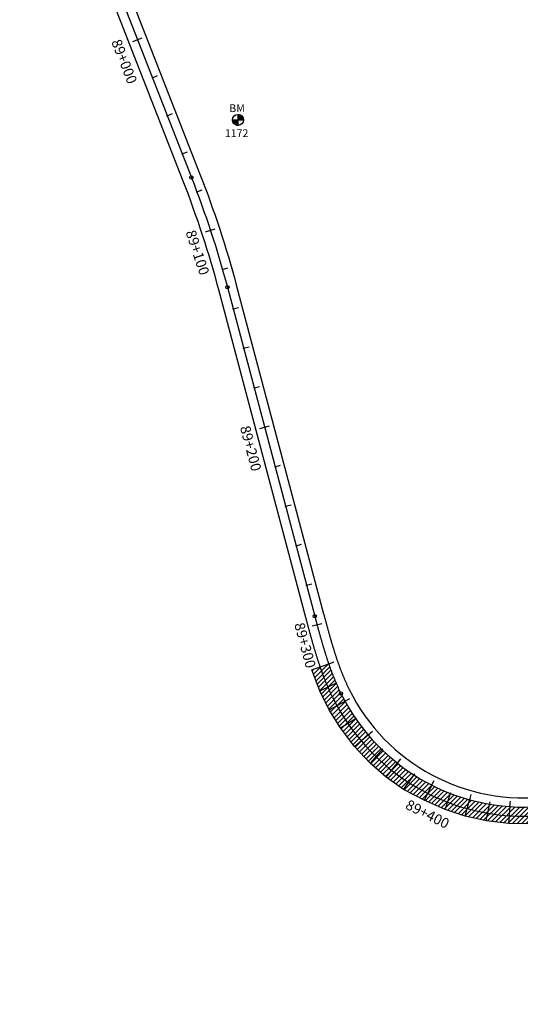
# Model space of a CAD drawing. Units: metres. Extents: x 752850 to 810410, y 8118594 to 8156837.
# Drawn here: x 808234 to 808479, y 8121943 to 8122425 of the extents above; entities that cross this region are included whole.
import ezdxf
from ezdxf.enums import TextEntityAlignment as Align

# ---------------------------------------------------------------- set-up
doc = ezdxf.new("R2010")
doc.units = ezdxf.units.M
doc.header["$MEASUREMENT"] = 0
for name, color, linetype in [('1-BM', 7, 'Continuous'), ('1-CARRIL DE ASCENSO', 11, 'Continuous'), ('1-ESTACADO', 7, 'Continuous'), ('1_BORDE DE VIA', 231, 'Continuous'), ('A-Progresiva-Estacado', 2, 'Continuous'), ('EJE TOTAL_DEPURADO$0$EST 80-85', 1, 'Continuous')]:
    doc.layers.add(name, color=color, linetype=linetype)
doc.styles.add('romans', font='romans.shx', dxfattribs={"height": 2})
doc.styles.add('SIMPLEX', font='simplex.shx')

# ---------------------------------------------------------------- blocks, each defined once
blk = doc.blocks.new('EJE TOTAL_DEPURADO$0$cir')
at = {"color": 0, "linetype": 'ByBlock'}
blk.add_circle((0, 0), 0.00417, dxfattribs=at)
blk.add_point((0, 0), dxfattribs=at)
blk = doc.blocks.new('EJE TOTAL_DEPURADO$0$MINORTIC')
at = {"color": 0, "linetype": 'ByBlock'}
blk.add_lwpolyline([(0, 0), (0, 0.00069)], dxfattribs=at)
blk.add_point((0, 0), dxfattribs=at)
blk = doc.blocks.new('EJE TOTAL_DEPURADO$0$MAJORTIC')
at = {"color": 0, "linetype": 'ByBlock'}
blk.add_lwpolyline([(0, -0.00069), (0, 0.00069)], dxfattribs=at)
blk.add_point((0, 0), dxfattribs=at)

msp = doc.modelspace()

# ---------------------------------------------------------------- hatches: boundary and pattern name
at = {"layer": '1-BM'}
h = msp.add_hatch(dxfattribs=at)
h.set_pattern_fill('ANSI31', color=242, scale=0.9, angle=-179.7226, style=0)
h.set_pattern_definition([(225.277379, (809223.45997, 8123280.29642), (0.079933692, -0.07916347), [])])
h.paths.add_polyline_path([(808341, 8122373.72), (808340.99, 8122376.42), (808338.29, 8122376.41, 0.414214)])
h.paths.add_polyline_path([(808340.98, 8122379.12), (808340.99, 8122376.42), (808343.69, 8122376.43, 0.414214)])
at = {"layer": '1-CARRIL DE ASCENSO'}
h = msp.add_hatch(dxfattribs=at)
h.set_pattern_fill('ANSI31', color=256, scale=0.5, style=0)
h.set_pattern_definition([(45, (0, 0), (-1.12253201513, 1.12253201513), [])])
edge = h.paths.add_edge_path()
edge.add_line((808689.25, 8121943.66), (808685.67, 8121947.56))
edge.add_line((808685.67, 8121947.56), (808692.62, 8121954.66))
edge.add_line((808692.62, 8121954.66), (808696.85, 8121963.75))
edge.add_line((808696.85, 8121963.75), (808702.13, 8121970.5))
edge.add_line((808702.13, 8121970.5), (808707.14, 8121978.42))
edge.add_line((808707.14, 8121978.42), (808711.2, 8121986.78))
edge.add_line((808711.2, 8121986.78), (808713.71, 8121994.51))
edge.add_line((808713.71, 8121994.51), (808715.28, 8122002.44))
edge.add_line((808715.28, 8122002.44), (808715.8, 8122011.77))
edge.add_line((808715.8, 8122011.77), (808714.77, 8122019.8))
edge.add_line((808714.77, 8122019.8), (808712.83, 8122028.85))
edge.add_line((808712.83, 8122028.85), (808709.66, 8122037.6))
edge.add_line((808709.66, 8122037.6), (808705.91, 8122044.66))
edge.add_line((808705.91, 8122044.66), (808701.36, 8122051.25))
edge.add_line((808701.36, 8122051.25), (808695.07, 8122058.09))
edge.add_line((808695.07, 8122058.09), (808687.86, 8122064.04))
edge.add_line((808687.86, 8122064.04), (808681.07, 8122068.19))
edge.add_line((808681.07, 8122068.19), (808673.86, 8122071.53))
edge.add_line((808673.86, 8122071.53), (808664.9, 8122074.25))
edge.add_line((808664.9, 8122074.25), (808655.68, 8122075.69))
edge.add_line((808655.68, 8122075.69), (808647.71, 8122075.82))
edge.add_line((808647.71, 8122075.82), (808639.39, 8122075.26))
edge.add_line((808639.39, 8122075.26), (808629.92, 8122073.59))
edge.add_line((808629.92, 8122073.59), (808620.51, 8122071.21))
edge.add_line((808620.51, 8122071.21), (808611.29, 8122068.51))
edge.add_line((808611.29, 8122068.51), (808592.34, 8122062.13))
edge.add_line((808592.34, 8122062.13), (808573.25, 8122056.16))
edge.add_line((808573.25, 8122056.16), (808554.31, 8122049.74))
edge.add_line((808554.31, 8122049.74), (808535.36, 8122043.32))
edge.add_line((808535.36, 8122043.32), (808525.88, 8122040.15))
edge.add_line((808525.88, 8122040.15), (808515.95, 8122037.08))
edge.add_line((808515.95, 8122037.08), (808505.48, 8122034.4))
edge.add_line((808505.48, 8122034.4), (808495.23, 8122032.58))
edge.add_line((808495.23, 8122032.58), (808484.82, 8122031.72))
edge.add_line((808484.82, 8122031.72), (808473.61, 8122031.89))
edge.add_line((808473.61, 8122031.89), (808462.53, 8122033.23))
edge.add_line((808462.53, 8122033.23), (808452.29, 8122035.51))
edge.add_line((808452.29, 8122035.51), (808442.39, 8122038.76))
edge.add_line((808442.39, 8122038.76), (808432.12, 8122043.3))
edge.add_line((808432.12, 8122043.3), (808422.06, 8122048.54))
edge.add_line((808422.06, 8122048.54), (808413.6, 8122054.58))
edge.add_line((808413.6, 8122054.58), (808405.77, 8122061.41))
edge.add_line((808405.77, 8122061.41), (808397.99, 8122069.67))
edge.add_line((808397.99, 8122069.67), (808391.13, 8122078.7))
edge.add_line((808391.13, 8122078.7), (808385.68, 8122087.56))
edge.add_line((808385.68, 8122087.56), (808381.11, 8122096.91))
edge.add_line((808381.11, 8122096.91), (808377.1, 8122107.23))
edge.add_line((808377.1, 8122107.23), (808385.39, 8122110.1))
edge.add_line((808385.39, 8122110.1), (808385.4, 8122110.07))
edge.add_arc((808543.2, 8122164.77), 167.01, 199.1163, 199.1655)
edge.add_arc((808538.47, 8122163.12), 162, 199.1668, 199.4288)
edge.add_arc((808534.02, 8122161.56), 157.28, 199.4301, 199.7)
edge.add_arc((808529.83, 8122160.06), 152.83, 199.7013, 199.979)
edge.add_arc((808525.87, 8122158.63), 148.62, 199.9803, 200.2659)
edge.add_arc((808522.13, 8122157.25), 144.64, 200.2672, 200.5606)
edge.add_arc((808518.6, 8122155.93), 140.87, 200.5619, 200.8632)
edge.add_arc((808515.25, 8122154.66), 137.29, 200.8645, 201.1736)
edge.add_arc((808512.08, 8122153.43), 133.88, 201.1749, 201.4919)
edge.add_arc((808509.06, 8122152.25), 130.65, 201.4933, 201.8181)
edge.add_arc((808506.2, 8122151.1), 127.56, 201.8194, 202.1521)
edge.add_arc((808503.47, 8122149.99), 124.62, 202.1534, 202.494)
edge.add_arc((808500.87, 8122148.92), 121.8, 202.4953, 202.8438)
edge.add_arc((808498.39, 8122147.88), 119.12, 202.8451, 203.2014)
edge.add_arc((808496.03, 8122146.87), 116.55, 203.2027, 203.5669)
edge.add_arc((808493.77, 8122145.89), 114.08, 203.5682, 203.9402)
edge.add_arc((808491.61, 8122144.93), 111.72, 203.9415, 204.3214)
edge.add_arc((808489.55, 8122144), 109.46, 204.3227, 204.7104)
edge.add_arc((808487.57, 8122143.1), 107.28, 204.7117, 205.1073)
edge.add_arc((808485.68, 8122142.21), 105.19, 205.1086, 205.5121)
edge.add_arc((808483.86, 8122141.35), 103.18, 205.5134, 205.9247)
edge.add_arc((808482.12, 8122140.5), 101.25, 205.926, 206.3452)
edge.add_arc((808481, 8122139.95), 100, 206.3465, 277.2627)
edge.add_arc((808480.92, 8122140.57), 100.62, 277.2627, 277.6845)
edge.add_arc((808480.67, 8122142.46), 102.53, 277.6832, 278.0971)
edge.add_arc((808480.39, 8122144.43), 104.52, 278.0958, 278.5019)
edge.add_arc((808480.09, 8122146.47), 106.58, 278.5006, 278.8988)
edge.add_arc((808479.76, 8122148.59), 108.72, 278.8975, 279.2878)
edge.add_arc((808479.4, 8122150.79), 110.96, 279.2865, 279.669)
edge.add_arc((808479.01, 8122153.09), 113.29, 279.6677, 280.0424)
edge.add_arc((808478.59, 8122155.48), 115.71, 280.041, 280.4078)
edge.add_arc((808478.14, 8122157.97), 118.25, 280.4065, 280.7654)
edge.add_arc((808477.65, 8122160.57), 120.9, 280.7641, 281.1152)
edge.add_arc((808477.12, 8122163.29), 123.66, 281.1139, 281.4571)
edge.add_arc((808476.54, 8122166.13), 126.56, 281.4558, 281.7911)
edge.add_arc((808475.93, 8122169.1), 129.6, 281.7898, 282.1173)
edge.add_arc((808475.26, 8122172.22), 132.79, 282.116, 282.4356)
edge.add_arc((808474.54, 8122175.49), 136.13, 282.4343, 282.746)
edge.add_arc((808473.77, 8122178.92), 139.66, 282.7447, 283.0486)
edge.add_arc((808472.93, 8122182.54), 143.36, 283.0473, 283.3433)
edge.add_arc((808472.03, 8122186.34), 147.27, 283.342, 283.6302)
edge.add_arc((808471.07, 8122190.36), 151.4, 283.6289, 283.9092)
edge.add_arc((808470.02, 8122194.6), 155.77, 283.9079, 284.1804)
edge.add_arc((808468.89, 8122199.08), 160.4, 284.1791, 284.4437)
edge.add_arc((808467.67, 8122203.84), 165.31, 284.4424, 284.6991)
edge.add_arc((808466.35, 8122208.89), 170.53, 284.6978, 284.9467)
edge.add_arc((808464.92, 8122214.26), 176.09, 284.9454, 285.1864)
edge.add_arc((808463.37, 8122219.99), 182.02, 285.1851, 285.4183)
edge.add_arc((808461.68, 8122226.11), 188.37, 285.4169, 285.6423)
edge.add_arc((808459.85, 8122232.67), 195.18, 285.6409, 285.8584)
edge.add_arc((808457.85, 8122239.71), 202.5, 285.8571, 286.0667)
edge.add_arc((808455.68, 8122247.3), 210.39, 286.0654, 286.2671)
edge.add_arc((808453.29, 8122255.49), 218.92, 286.2658, 286.4596)
edge.add_arc((808450.68, 8122264.36), 228.17, 286.4583, 286.6443)
edge.add_arc((808447.8, 8122274), 238.24, 286.643, 286.8212)
edge.add_arc((808444.62, 8122284.53), 249.23, 286.8199, 286.9902)
edge.add_arc((808441.1, 8122296.07), 261.29, 286.9888, 287.1513)
edge.add_arc((808437.19, 8122308.76), 274.58, 287.15, 287.3045)
edge.add_arc((808432.82, 8122322.81), 289.29, 287.3032, 287.4499)
edge.add_arc((808427.92, 8122338.43), 305.66, 287.4486, 287.5875)
edge.add_arc((808422.38, 8122355.92), 324, 287.5862, 287.7172)
edge.add_arc((808416.1, 8122375.62), 344.68, 287.7159, 287.839)
edge.add_arc((808408.91, 8122397.99), 368.18, 287.8377, 287.9529)
edge.add_arc((808400.61, 8122423.62), 395.12, 287.9516, 288.059)
edge.add_arc((808390.95, 8122453.28), 426.32, 288.0577, 288.1573)
edge.add_arc((808379.57, 8122488.01), 462.86, 288.156, 288.2477)
edge.add_arc((808366, 8122529.22), 506.25, 288.2464, 288.3302)
edge.add_arc((808349.54, 8122578.94), 558.62, 288.3289, 288.4049)
edge.add_arc((808329.2, 8122640.11), 623.08, 288.40356, 288.47167)
edge.add_arc((808303.47, 8122717.19), 704.35, 288.47036, 288.53062)
edge.add_arc((808269.91, 8122817.37), 810, 288.52931, 288.58171)
edge.add_arc((808224.38, 8122952.87), 952.94, 288.5804, 288.62493)
edge.add_arc((808159.19, 8123146.39), 1157.14, 288.62362, 288.6603)
edge.add_arc((808058.24, 8123445.4), 1472.73, 288.65899, 288.68781)
edge.add_arc((807881.33, 8123968.57), 2025.01, 288.6865, 288.70746)
edge.add_arc((807491.72, 8125119.38), 3239.98, 288.70615, 288.71925)
edge.add_arc((805932.13, 8129722.47), 8100.1, 288.717938, 288.723178)
edge.add_line((808532.23, 8122051.02), (808607.17, 8122076.42))
edge.add_arc((812507.04, 8110569.21), 12150.1, 108.718375, 108.721868, ccw=False)
edge.add_arc((809582.56, 8119199.8), 3037.49, 108.70266, 108.71663, ccw=False)
edge.add_arc((809165.09, 8120432.81), 1735.72, 108.67646, 108.70091, ccw=False)
edge.add_arc((808998.31, 8120926.1), 1215, 108.63978, 108.67471, ccw=False)
edge.add_arc((808908.66, 8121191.77), 934.61, 108.59262, 108.63803, ccw=False)
edge.add_arc((808852.77, 8121357.85), 759.37, 108.53499, 108.59088, ccw=False)
edge.add_arc((808814.64, 8121471.53), 639.47, 108.46687, 108.53324, ccw=False)
edge.add_arc((808787, 8121554.23), 552.27, 108.3883, 108.4651, ccw=False)
edge.add_arc((808766.08, 8121617.12), 486, 108.2992, 108.3865, ccw=False)
edge.add_arc((808749.72, 8121666.55), 433.93, 108.1996, 108.2975, ccw=False)
edge.add_arc((808736.59, 8121706.44), 391.94, 108.0896, 108.1979, ccw=False)
edge.add_arc((808725.84, 8121739.31), 357.35, 107.9691, 108.0879, ccw=False)
edge.add_arc((808716.89, 8121766.87), 328.38, 107.8381, 107.9674, ccw=False)
edge.add_arc((808709.34, 8121790.31), 303.75, 107.6966, 107.8364, ccw=False)
edge.add_arc((808702.89, 8121810.5), 282.56, 107.5447, 107.6949, ccw=False)
edge.add_arc((808697.33, 8121828.07), 264.13, 107.3823, 107.5429, ccw=False)
edge.add_arc((808692.49, 8121843.5), 247.96, 107.2094, 107.3805, ccw=False)
edge.add_arc((808688.25, 8121857.16), 233.65, 107.026, 107.2076, ccw=False)
edge.add_arc((808684.51, 8121869.34), 220.91, 106.8321, 107.0242, ccw=False)
edge.add_arc((808681.2, 8121880.28), 209.48, 106.6277, 106.8303, ccw=False)
edge.add_arc((808678.24, 8121890.15), 199.18, 106.4129, 106.626, ccw=False)
edge.add_arc((808675.6, 8121899.1), 189.84, 106.1876, 106.4112, ccw=False)
edge.add_arc((808673.22, 8121907.27), 181.34, 105.9518, 106.1859, ccw=False)
edge.add_arc((808671.08, 8121914.74), 173.57, 105.7056, 105.9501, ccw=False)
edge.add_arc((808669.15, 8121921.6), 166.44, 105.4488, 105.7038, ccw=False)
edge.add_arc((808667.39, 8121927.93), 159.87, 105.1816, 105.4471, ccw=False)
edge.add_arc((808665.8, 8121933.79), 153.8, 104.9039, 105.1799, ccw=False)
edge.add_arc((808664.35, 8121939.23), 148.17, 104.6157, 104.9021, ccw=False)
edge.add_arc((808663.02, 8121944.29), 142.94, 104.3171, 104.614, ccw=False)
edge.add_arc((808661.81, 8121949.01), 138.07, 104.0079, 104.3153, ccw=False)
edge.add_arc((808660.71, 8121953.42), 133.52, 103.6883, 104.0062, ccw=False)
edge.add_arc((808659.7, 8121957.56), 129.26, 103.3582, 103.6865, ccw=False)
edge.add_arc((808658.77, 8121961.45), 125.26, 103.0176, 103.3564, ccw=False)
edge.add_arc((808657.92, 8121965.11), 121.5, 102.6666, 103.0159, ccw=False)
edge.add_arc((808657.14, 8121968.56), 117.96, 102.305, 102.6648, ccw=False)
edge.add_arc((808656.42, 8121971.82), 114.62, 101.933, 102.3033, ccw=False)
edge.add_arc((808655.77, 8121974.91), 111.47, 101.5505, 101.9313, ccw=False)
edge.add_arc((808655.17, 8121977.83), 108.48, 101.1575, 101.5488, ccw=False)
edge.add_arc((808654.62, 8121980.61), 105.65, 100.7541, 101.1558, ccw=False)
edge.add_arc((808654.11, 8121983.25), 102.97, 100.3401, 100.7523, ccw=False)
edge.add_arc((808653.65, 8121985.76), 100.41, 99.9157, 100.3384, ccw=False)
edge.add_arc((808653.23, 8121988.15), 97.98, 99.4808, 99.914, ccw=False)
edge.add_arc((808652.84, 8121990.43), 95.67, 99.0355, 99.4791, ccw=False)
edge.add_arc((808652.5, 8121992.61), 93.46, 98.5796, 99.0337, ccw=False)
edge.add_arc((808652.18, 8121994.7), 91.35, 98.1133, 98.5779, ccw=False)
edge.add_arc((808651.89, 8121996.69), 89.34, 97.6365, 98.1115, ccw=False)
edge.add_arc((808651.63, 8121998.6), 87.41, 97.1492, 97.6347, ccw=False)
edge.add_arc((808651.4, 8122000.44), 85.56, 96.6514, 97.1474, ccw=False)
edge.add_arc((808651.19, 8122002.19), 83.79, 96.1432, 96.6497, ccw=False)
edge.add_arc((808651.01, 8122003.88), 82.09, 95.6244, 96.1414, ccw=False)
edge.add_arc((808650.85, 8122005.5), 80.46, 95.0952, 95.6227, ccw=False)
edge.add_arc((808650.7, 8122007.07), 78.9, 94.5555, 95.0935, ccw=False)
edge.add_arc((808650.58, 8122008.57), 77.39, 94.0054, 94.5538, ccw=False)
edge.add_arc((808650.48, 8122010.02), 75.94, 93.4447, 94.0036, ccw=False)
edge.add_arc((808650.42, 8122010.95), 75, -32.3392, 93.443, ccw=False)
edge.add_arc((808650.03, 8122011.2), 75.47, 327.0984, 327.6608, ccw=False)
edge.add_arc((808648.82, 8122011.98), 76.9, 326.5483, 327.1002, ccw=False)
edge.add_arc((808647.58, 8122012.8), 78.39, 326.0086, 326.55, ccw=False)
edge.add_arc((808646.29, 8122013.66), 79.93, 325.4794, 326.0103, ccw=False)
edge.add_arc((808644.97, 8122014.57), 81.54, 324.9607, 325.4811, ccw=False)
edge.add_arc((808643.59, 8122015.53), 83.22, 324.4524, 324.9624, ccw=False)
edge.add_arc((808642.17, 8122016.54), 84.97, 323.9546, 324.4542, ccw=False)
edge.add_arc((808640.7, 8122017.61), 86.79, 323.4673, 323.9564, ccw=False)
edge.add_arc((808639.17, 8122018.74), 88.69, 322.9905, 323.4691, ccw=False)
edge.add_arc((808637.58, 8122019.93), 90.67, 322.5242, 322.9923, ccw=False)
edge.add_arc((808635.93, 8122021.19), 92.75, 322.0684, 322.526, ccw=False)
edge.add_arc((808634.22, 8122022.53), 94.92, 321.623, 322.0701, ccw=False)
edge.add_arc((808632.43, 8122023.94), 97.2, 321.1881, 321.6247, ccw=False)
edge.add_arc((808630.56, 8122025.44), 99.59, 320.7637, 321.1898, ccw=False)
edge.add_arc((808628.62, 8122027.02), 102.1, 320.3497, 320.7654, ccw=False)
edge.add_arc((808626.58, 8122028.7), 104.74, 319.9463, 320.3515, ccw=False)
edge.add_arc((808624.45, 8122030.49), 107.52, 319.5533, 319.948, ccw=False)
edge.add_arc((808622.22, 8122032.39), 110.45, 319.1708, 319.5551, ccw=False)
edge.add_arc((808619.87, 8122034.41), 113.55, 318.7988, 319.1726, ccw=False)
edge.add_arc((808617.41, 8122036.57), 116.83, 318.4373, 318.8005, ccw=False)
edge.add_arc((808614.81, 8122038.87), 120.3, 318.0862, 318.439, ccw=False)
edge.add_arc((808612.06, 8122041.32), 123.98, 317.7456, 318.088, ccw=False)
edge.add_arc((808609.16, 8122043.95), 127.89, 317.4155, 317.7474, ccw=False)
edge.add_arc((808606.09, 8122046.77), 132.07, 317.0959, 317.4173, ccw=False)
edge.add_arc((808602.83, 8122049.8), 136.52, 316.7868, 317.0977, ccw=False)
edge.add_arc((808599.35, 8122053.06), 141.28, 316.4881, 316.7885, ccw=False)
edge.add_arc((808595.65, 8122056.57), 146.39, 316.1999, 316.4899, ccw=False)
edge.add_arc((808591.68, 8122060.37), 151.88, 315.9222, 316.2017, ccw=False)
edge.add_arc((808587.43, 8122064.48), 157.79, 315.655, 315.924, ccw=False)
edge.add_arc((808582.85, 8122068.95), 164.19, 315.3983, 315.6567, ccw=False)
edge.add_arc((808577.91, 8122073.81), 171.13, 315.152, 315.4, ccw=False)
edge.add_arc((808572.55, 8122079.14), 178.68, 314.9162, 315.1537, ccw=False)
edge.add_arc((808566.72, 8122084.97), 186.92, 314.6909, 314.918, ccw=False)
edge.add_arc((808560.36, 8122091.4), 195.97, 314.4761, 314.6926, ccw=False)
edge.add_arc((808553.37, 8122098.5), 205.93, 314.2717, 314.4778, ccw=False)
edge.add_arc((808545.67, 8122106.4), 216.96, 314.0779, 314.2735, ccw=False)
edge.add_arc((808537.12, 8122115.21), 229.25, 313.8945, 314.0796, ccw=False)
edge.add_arc((808527.58, 8122125.12), 243, 313.7216, 313.8962, ccw=False)
edge.add_arc((808516.85, 8122136.33), 258.51, 313.5591, 313.7233, ccw=False)
edge.add_arc((808504.7, 8122149.09), 276.14, 313.4072, 313.5609, ccw=False)
edge.add_arc((808490.81, 8122163.77), 296.34, 313.2657, 313.4089, ccw=False)
edge.add_arc((808474.76, 8122180.79), 319.74, 313.1347, 313.2675, ccw=False)
edge.add_arc((808456.02, 8122200.79), 347.14, 313.0142, 313.1365, ccw=False)
edge.add_arc((808433.81, 8122224.57), 379.69, 312.9042, 313.016, ccw=False)
edge.add_arc((808407.06, 8122253.34), 418.97, 312.8046, 312.9059, ccw=False)
edge.add_arc((808374.2, 8122288.8), 467.31, 312.7155, 312.8064, ccw=False)
edge.add_arc((808332.84, 8122333.57), 528.26, 312.637, 312.7173, ccw=False)
edge.add_arc((808279.16, 8122391.85), 607.5, 312.56884, 312.6387, ccw=False)
edge.add_arc((808206.62, 8122470.79), 714.7, 312.5112, 312.57058, ccw=False)
edge.add_arc((808103.11, 8122583.67), 867.86, 312.4846, 312.51295, ccw=False)

# ---------------------------------------------------------------- linework, layer by layer
at = {"layer": '1-BM', "color": 242}
for p, q in [((808341, 8122373.72), (808340.98, 8122379.12)), ((808338.29, 8122376.41), (808343.69, 8122376.43))]:
    msp.add_line(p, q, dxfattribs=at)
msp.add_circle((808340.99, 8122376.42), 2.7, dxfattribs=at)
at = {"layer": '1-CARRIL DE ASCENSO', "linetype": 'Continuous'}
for p, q in [((808381.11, 8122096.91), (808389.51, 8122101.02)), ((808385.68, 8122087.56), (808393.73, 8122091.99)), ((808391.13, 8122078.7), (808398.86, 8122083.43)), ((808397.99, 8122069.67), (808405, 8122075.6)), ((808405.77, 8122061.41), (808411.95, 8122068.51)), ((808413.6, 8122054.58), (808419.3, 8122061.79)), ((808422.06, 8122048.54), (808427.57, 8122056.24)), ((808435.87, 8122050.72), (808432.12, 8122043.3)), ((808442.39, 8122038.76), (808445.17, 8122047.13)), ((808452.29, 8122035.51), (808454.6, 8122043.93)), ((808462.53, 8122033.23), (808464.44, 8122042.48)), ((808473.61, 8122031.89), (808474.21, 8122040.6))]:
    msp.add_line(p, q, dxfattribs=at)
at = {"layer": '1-CARRIL DE ASCENSO'}
msp.add_lwpolyline([(808484.82, 8122031.72), (808473.61, 8122031.89), (808462.53, 8122033.23), (808452.29, 8122035.51), (808442.39, 8122038.76), (808432.12, 8122043.3), (808422.06, 8122048.54), (808413.6, 8122054.58), (808405.77, 8122061.41), (808397.99, 8122069.67), (808391.13, 8122078.7), (808385.68, 8122087.56), (808381.11, 8122096.91), (808377.1, 8122107.23), (808385.39, 8122110.1)], dxfattribs=at)
at = {"layer": '1_BORDE DE VIA'}
for points in [[(808242.43, 8122554.11), (808322.36, 8122349.83, -0.028294), (808340.11, 8122295.61), (808382.93, 8122134.55, 0.000011), (808383.12, 8122133.83, 0.000046), (808383.31, 8122133.12, 0.00008), (808383.5, 8122132.4, 0.000114), (808383.69, 8122131.69, 0.000149), (808383.88, 8122130.98, 0.000183), (808384.08, 8122130.26, 0.000217), (808384.27, 8122129.55, 0.000251), (808384.46, 8122128.84, 0.000286), (808384.65, 8122128.13, 0.00032), (808384.84, 8122127.42, 0.000354), (808385.04, 8122126.71, 0.000389), (808385.23, 8122126.01, 0.000423), (808385.43, 8122125.3, 0.000457), (808385.63, 8122124.59, 0.000492), (808385.82, 8122123.89, 0.000526), (808386.02, 8122123.19, 0.00056), (808386.22, 8122122.48, 0.000594), (808386.43, 8122121.78, 0.000629), (808386.63, 8122121.08, 0.000663), (808386.84, 8122120.38, 0.000697), (808387.04, 8122119.69, 0.000732), (808387.25, 8122118.99, 0.000766), (808387.46, 8122118.29, 0.0008), (808387.68, 8122117.6, 0.000834), (808387.89, 8122116.91, 0.000869), (808388.11, 8122116.21, 0.000903), (808388.33, 8122115.52, 0.000937), (808388.55, 8122114.84, 0.000972), (808388.77, 8122114.15, 0.001006), (808389, 8122113.46, 0.00104), (808389.23, 8122112.78, 0.001075), (808389.46, 8122112.09, 0.001109), (808389.7, 8122111.41, 0.001143), (808389.94, 8122110.73, 0.001177), (808390.18, 8122110.06, 0.001212), (808390.42, 8122109.38, 0.001246), (808390.67, 8122108.71, 0.00128), (808390.92, 8122108.03, 0.001315), (808391.17, 8122107.36, 0.001349), (808391.43, 8122106.69, 0.001383), (808391.69, 8122106.03, 0.001417), (808391.95, 8122105.36, 0.001452), (808392.22, 8122104.7, 0.001486), (808392.49, 8122104.04, 0.00152), (808392.77, 8122103.38, 0.001555), (808393.05, 8122102.73, 0.001589), (808393.33, 8122102.07, 0.001623), (808393.62, 8122101.42, 0.001658), (808393.91, 8122100.77, 0.001692), (808394.2, 8122100.13, 0.001726), (808394.5, 8122099.48, 0.00176), (808394.8, 8122098.84, 0.001795), (808395.11, 8122098.2, 0.001829), (808395.42, 8122097.57, 0.3197), (808493.07, 8122045.22, 0.00184)], [(808234.05, 8122550.84), (808313.98, 8122346.55, -0.028294), (808331.42, 8122293.3), (808374.23, 8122132.23, 0.000011), (808374.42, 8122131.52, 0.000046), (808374.62, 8122130.8, 0.00008), (808374.81, 8122130.08, 0.000114), (808375, 8122129.37, 0.000149), (808375.19, 8122128.65, 0.000183), (808375.38, 8122127.93, 0.000217), (808375.58, 8122127.21, 0.000251), (808375.77, 8122126.49, 0.000286), (808375.97, 8122125.77, 0.00032), (808376.16, 8122125.05, 0.000354), (808376.36, 8122124.33, 0.000389), (808376.56, 8122123.61, 0.000423), (808376.76, 8122122.89, 0.000457), (808376.96, 8122122.17, 0.000492), (808377.16, 8122121.44, 0.000526), (808377.37, 8122120.72, 0.00056), (808377.57, 8122120, 0.000594), (808377.78, 8122119.28, 0.000629), (808377.99, 8122118.56, 0.000663), (808378.2, 8122117.83, 0.000697), (808378.42, 8122117.11, 0.000732), (808378.64, 8122116.39, 0.000766), (808378.86, 8122115.67, 0.0008), (808379.08, 8122114.95, 0.000834), (808379.3, 8122114.22, 0.000869), (808379.53, 8122113.5, 0.000903), (808379.76, 8122112.78, 0.000937), (808379.99, 8122112.06, 0.000972), (808380.22, 8122111.34, 0.001006), (808380.46, 8122110.62, 0.00104), (808380.7, 8122109.9, 0.001075), (808380.95, 8122109.18, 0.001109), (808381.2, 8122108.46, 0.001143), (808381.45, 8122107.74, 0.001177), (808381.7, 8122107.02, 0.001212), (808381.96, 8122106.3, 0.001246), (808382.23, 8122105.59, 0.00128), (808382.49, 8122104.87, 0.001315), (808382.76, 8122104.16, 0.001349), (808383.04, 8122103.44, 0.001383), (808383.32, 8122102.73, 0.001417), (808383.6, 8122102.02, 0.001452), (808383.89, 8122101.31, 0.001486), (808384.18, 8122100.6, 0.00152), (808384.47, 8122099.89, 0.001555), (808384.77, 8122099.18, 0.001589), (808385.08, 8122098.47, 0.001623), (808385.39, 8122097.77, 0.001658), (808385.7, 8122097.07, 0.001692), (808386.02, 8122096.36, 0.001726), (808386.35, 8122095.66, 0.00176), (808386.68, 8122094.96, 0.001795), (808387.02, 8122094.27, 0.001829), (808387.36, 8122093.57, 0.3197), (808494.21, 8122036.29, 0.00184)]]:
    msp.add_lwpolyline(points, format="xyb", dxfattribs=at)
at = {"layer": 'EJE TOTAL_DEPURADO$0$EST 80-85', "color": 240}
msp.add_lwpolyline([(808238.24, 8122552.47), (808318.17, 8122348.19, -0.028294), (808335.77, 8122294.46), (808378.58, 8122133.39, 0.000011), (808378.77, 8122132.67, 0.000046), (808378.96, 8122131.96, 0.00008), (808379.15, 8122131.24, 0.000114), (808379.35, 8122130.53, 0.000149), (808379.54, 8122129.81, 0.000183), (808379.73, 8122129.1, 0.000217), (808379.92, 8122128.38, 0.000251), (808380.11, 8122127.67, 0.000286), (808380.31, 8122126.95, 0.00032), (808380.5, 8122126.24, 0.000354), (808380.7, 8122125.52, 0.000389), (808380.9, 8122124.81, 0.000423), (808381.09, 8122124.09, 0.000457), (808381.29, 8122123.38, 0.000492), (808381.49, 8122122.67, 0.000526), (808381.7, 8122121.95, 0.00056), (808381.9, 8122121.24, 0.000594), (808382.1, 8122120.53, 0.000629), (808382.31, 8122119.82, 0.000663), (808382.52, 8122119.11, 0.000697), (808382.73, 8122118.4, 0.000732), (808382.94, 8122117.69, 0.000766), (808383.16, 8122116.98, 0.0008), (808383.38, 8122116.27, 0.000834), (808383.6, 8122115.56, 0.000869), (808383.82, 8122114.86, 0.000903), (808384.04, 8122114.15, 0.000937), (808384.27, 8122113.45, 0.000972), (808384.5, 8122112.74, 0.001006), (808384.73, 8122112.04, 0.00104), (808384.97, 8122111.34, 0.001075), (808385.21, 8122110.64, 0.001109), (808385.45, 8122109.94, 0.001143), (808385.69, 8122109.24, 0.001177), (808385.94, 8122108.54, 0.001212), (808386.19, 8122107.84, 0.001246), (808386.45, 8122107.15, 0.00128), (808386.71, 8122106.45, 0.001315), (808386.97, 8122105.76, 0.001349), (808387.23, 8122105.07, 0.001383), (808387.5, 8122104.38, 0.001417), (808387.78, 8122103.69, 0.001452), (808388.05, 8122103, 0.001486), (808388.33, 8122102.32, 0.00152), (808388.62, 8122101.63, 0.001555), (808388.91, 8122100.95, 0.001589), (808389.2, 8122100.27, 0.001623), (808389.5, 8122099.59, 0.001658), (808389.81, 8122098.92, 0.001692), (808390.11, 8122098.24, 0.001726), (808390.42, 8122097.57, 0.00176), (808390.74, 8122096.9, 0.001795), (808391.06, 8122096.24, 0.001829), (808391.39, 8122095.57, 0.3197), (808493.64, 8122040.75, 0.00184)], format="xyb", dxfattribs=at)

# ---------------------------------------------------------------- block references
at = {"layer": '1-ESTACADO', "color": 0, "linetype": 'Continuous'}
for name, p, xscale, yscale, zscale, rotation in [('EJE TOTAL_DEPURADO$0$MAJORTIC', (808291.75, 8122415.71), 3600, 3600, 3600, 291.3701492385585), ('EJE TOTAL_DEPURADO$0$MINORTIC', (808299.04, 8122397.08), 4000.000000000001, 4000.000000000001, 4000, 291.370149240989), ('EJE TOTAL_DEPURADO$0$MINORTIC', (808306.33, 8122378.46), 3999.999999999998, 4000, 4000, 291.3701492361279), ('EJE TOTAL_DEPURADO$0$MINORTIC', (808313.62, 8122359.83), 4000.000000000001, 4000.000000000001, 4000, 291.370149240989), ('EJE TOTAL_DEPURADO$0$cir', (808318.17, 8122348.19), 200, 200, 200, 291.3701492385585), ('EJE TOTAL_DEPURADO$0$MINORTIC', (808320.85, 8122341.19), 3999.999999999997, 3999.999999999997, 4000, 290.5106213933949), ('EJE TOTAL_DEPURADO$0$MAJORTIC', (808327.48, 8122322.32), 3600, 3600, 3600, 288.2187901971248), ('EJE TOTAL_DEPURADO$0$MINORTIC', (808333.36, 8122303.2), 4000, 4000, 4000, 285.9269589982136), ('EJE TOTAL_DEPURADO$0$cir', (808335.77, 8122294.46), 200, 200, 200, 284.8873386561099), ('EJE TOTAL_DEPURADO$0$MINORTIC', (808338.57, 8122283.89), 3999.999999999998, 3999.999999999998, 4000, 284.8873389860922), ('EJE TOTAL_DEPURADO$0$MINORTIC', (808343.71, 8122264.57), 3999.999999999998, 3999.999999999998, 4000, 284.8873389860922), ('EJE TOTAL_DEPURADO$0$MINORTIC', (808348.85, 8122245.24), 4000, 4000, 4000, 284.8873389878059), ('EJE TOTAL_DEPURADO$0$MAJORTIC', (808353.99, 8122225.91), 3600.000000000001, 3600, 3600, 284.8873389860922), ('EJE TOTAL_DEPURADO$0$MINORTIC', (808359.13, 8122206.58), 3999.999999999998, 3999.999999999998, 4000, 284.8873389860922), ('EJE TOTAL_DEPURADO$0$MINORTIC', (808364.27, 8122187.25), 4000, 4000, 4000, 284.8873389878059), ('EJE TOTAL_DEPURADO$0$MINORTIC', (808369.4, 8122167.92), 3999.999999999997, 3999.999999999997, 4000, 284.8873389843785), ('EJE TOTAL_DEPURADO$0$MINORTIC', (808374.54, 8122148.59), 3999.999999999998, 3999.999999999998, 4000, 284.8873389860922), ('EJE TOTAL_DEPURADO$0$cir', (808378.58, 8122133.39), 200, 200, 200, 284.8873389860922), ('EJE TOTAL_DEPURADO$0$MAJORTIC', (808379.68, 8122129.27), 3600.000000000003, 3600.000000000003, 3600, 285.017831678602), ('EJE TOTAL_DEPURADO$0$MINORTIC', (808385.39, 8122110.1), 4000, 3999.999999999999, 4000, 289.1054574339794), ('EJE TOTAL_DEPURADO$0$cir', (808391.39, 8122095.57), 200, 200, 200, 296.346494826648), ('EJE TOTAL_DEPURADO$0$MINORTIC', (808393.36, 8122091.79), 3999.999999999998, 3999.999999999998, 4000, 298.792168324596), ('EJE TOTAL_DEPURADO$0$MINORTIC', (808404.68, 8122075.34), 4000.000000000003, 4000.000000000003, 4000, 310.2513242418277), ('EJE TOTAL_DEPURADO$0$MINORTIC', (808419.04, 8122061.46), 4000, 4000, 4000, 321.7104801397361), ('EJE TOTAL_DEPURADO$0$MAJORTIC', (808435.87, 8122050.72), 3600, 3600, 3600, 333.1696360492836), ('EJE TOTAL_DEPURADO$0$MINORTIC', (808454.49, 8122043.53), 4000, 4000, 4000, 344.6287919517629), ('EJE TOTAL_DEPURADO$0$MINORTIC', (808474.18, 8122040.18), 4000, 4000, 4000, 356.0879478516562)]:
    msp.add_blockref(name, p, dxfattribs=dict(at, xscale=xscale, yscale=yscale, zscale=zscale, rotation=rotation))

# ---------------------------------------------------------------- texts
at = {"layer": '1-BM', "style": 'romans'}
msp.add_text('BM', height=3.8, dxfattribs=at).set_placement((808336.71, 8122380.23, 417.85))
at = {"layer": '1-BM', "color": 242, "style": 'romans'}
msp.add_text('1172', height=3.8, dxfattribs=at).set_placement((808334.55, 8122368))
at = {"layer": 'A-Progresiva-Estacado', "color": 7, "linetype": 'Continuous', "style": 'SIMPLEX'}
for s, rotation, p in [('89+000', 291.3701, (808285.29, 8122405)), ('89+100', 288.2188, (808321.17, 8122311.47)), ('89+200', 284.8873, (808347.22, 8122215.57)), ('89+300', 285.0178, (808373.84, 8122119.17)), ('89+400', 333.1696, (808433.8, 8122036.52))]:
    msp.add_text(s, height=5, rotation=rotation, dxfattribs=at).set_placement(p, align=Align.MIDDLE_CENTER)

doc.saveas('drawing.dxf')
